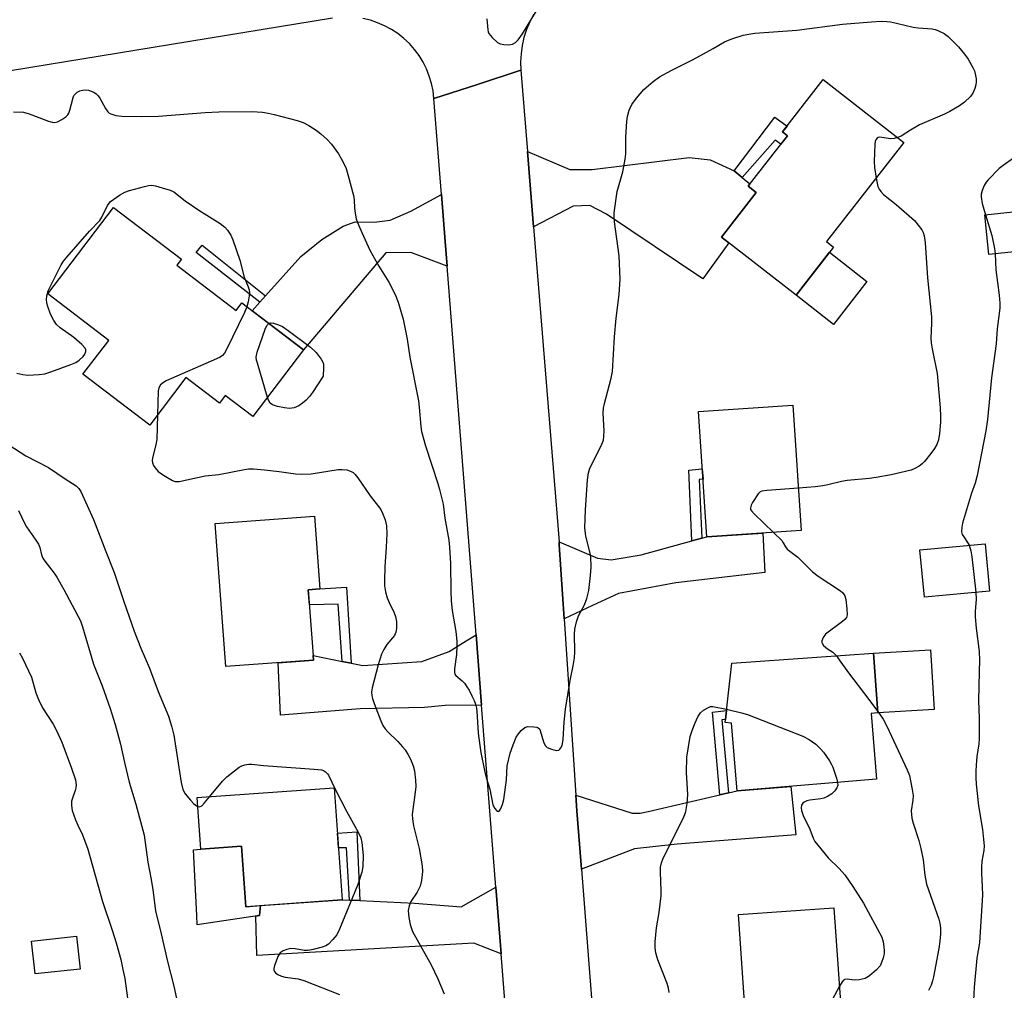
# Model space of a CAD drawing. Units: inches. Extents: x 1249770 to 1255770, y 577451 to 581451.
# Drawn here: x 1252873 to 1253152, y 578257 to 578533 of the extents above; entities that cross this region are included whole.
import ezdxf

# ---------------------------------------------------------------- set-up
doc = ezdxf.new("R2010")
doc.units = ezdxf.units.IN
doc.header["$MEASUREMENT"] = 0
for name, color, linetype in [('BLDG-Footprint', 5, 'Continuous'), ('CULTRL-Pad', 6, 'Continuous'), ('TRANS-Driveway', 251, 'Continuous'), ('TRANS-Non Street Sidewalk', 7, 'Continuous'), ('TRANS-Road', 130, 'Continuous'), ('Undefined', 1, 'Continuous')]:
    doc.layers.add(name, color=color, linetype=linetype)

msp = doc.modelspace()

# ---------------------------------------------------------------- linework, layer by layer
at = {"layer": 'BLDG-Footprint'}
for points, elevation in [([(1253103.86, 578467.95), (1253093.21, 578454.31), (1253072.06, 578470.8), (1253081.94, 578483.47), (1253079.6, 578485.3), (1253090.75, 578499.6), (1253089.37, 578500.67), (1253100.94, 578515.51), (1253123.79, 578497.69), (1253101.83, 578469.53)], 677.2), ([(1252917.49, 578462.81), (1252934.27, 578450.03), (1252935.89, 578452.17), (1252953.44, 578438.8), (1252939.06, 578419.91), (1252931.23, 578425.87), (1252929.59, 578423.7), (1252920.06, 578430.96), (1252909.77, 578417.44), (1252890.81, 578431.88), (1252898.15, 578441.51), (1252880.84, 578454.69), (1252899.52, 578479.22), (1252918.8, 578464.53)], 678.33), ([(1253157.88, 578466.94), (1253147.97, 578465.88), (1253146.76, 578477.11), (1253156.68, 578478.17)], 674.11), ([(1253094.68, 578387.55), (1253067.92, 578385.75), (1253065.52, 578421.34), (1253092.28, 578423.15)], 676.86), ([(1252956.28, 578350.8), (1252931.41, 578348.91), (1252928.33, 578389.52), (1252956.51, 578391.66), (1252958.08, 578371.02), (1252954.76, 578370.76)], 679.31), ([(1253148.13, 578370.38), (1253129.64, 578368.66), (1253128.39, 578382.08), (1253146.88, 578383.8)], 674.44), ([(1253116.09, 578316.95), (1253076.51, 578313.69), (1253074.94, 578332.83), (1253073.07, 578333.04), (1253074.98, 578349.9), (1253115.24, 578352.72), (1253116.43, 578335.78), (1253114.55, 578335.65)], 677.46), ([(1252962.15, 578314.5), (1252964.39, 578282.72), (1252937.05, 578280.79), (1252935.84, 578297.92), (1252924.3, 578297.1), (1252923.27, 578311.76)], 680.54), ([(1253107.07, 578236.26), (1253079.92, 578234.37), (1253076.84, 578278.61), (1253103.98, 578280.5)], 679.08), ([(1252890.03, 578263.08), (1252877.25, 578261.71), (1252876.25, 578271.01), (1252889.03, 578272.38)], 685.31)]:
    msp.add_lwpolyline(points, close=True, dxfattribs=dict(at, elevation=elevation))
at = {"layer": 'CULTRL-Pad'}
for points in [[(1253113.31, 578458.24), (1253103.8, 578446.05), (1253093.21, 578454.3), (1253102.72, 578466.5)], [(1253132.39, 578336.74), (1253116.43, 578335.78), (1253115.24, 578352.72), (1253131.36, 578353.69)], [(1252935.84, 578297.92), (1252937.05, 578280.79), (1252941.21, 578281.09), (1252940.92, 578278.29), (1252923.25, 578275.62), (1252923.12, 578278.27), (1252922.24, 578296.96), (1252924.3, 578297.11)]]:
    msp.add_lwpolyline(points, close=True, dxfattribs=at)
at = {"layer": 'TRANS-Driveway'}
for points in [[(1253075.69, 578489.62), (1253077.89, 578487.77), (1253080.09, 578485.92), (1253079.6, 578485.3), (1253081.94, 578483.47), (1253072.06, 578470.8), (1253074.14, 578469.18), (1253066.8, 578458.97), (1253039.43, 578477.29), (1253034.71, 578479.78), (1253029.92, 578479.59), (1253018.73, 578473.69), (1253017, 578495.08), (1253029.04, 578490.04), (1253035.33, 578489.98), (1253062.84, 578493.42), (1253068.8, 578492.77)], [(1252994.18, 578462.56), (1252983.87, 578466.49), (1252976.82, 578466.36), (1252953.44, 578438.8), (1252938.84, 578449.92), (1252941, 578452.33), (1252942.67, 578454.2), (1252952.63, 578465.35), (1252958.6, 578470.16), (1252964.65, 578473.97), (1252968.09, 578475.13), (1252973.5, 578475.02), (1252978.06, 578475.66), (1252983.9, 578478.2), (1252992.59, 578482.92), (1252993.63, 578469.57)], [(1253027.41, 578362.44), (1253026.02, 578383.45), (1253025.95, 578384.31), (1253036.91, 578379.71), (1253040.77, 578379.25), (1253049.23, 578380.63), (1253063.65, 578384.58), (1253066.5, 578385.36), (1253067.92, 578385.75), (1253083.78, 578386.82), (1253084.37, 578375.65), (1253059.13, 578372.7), (1253042.87, 578369.68), (1253035.47, 578366.27)], [(1253003.96, 578337.95), (1252993.6, 578337.84), (1252987.77, 578337.31), (1252969.54, 578336.98), (1252946.92, 578335.15), (1252946.2, 578350.03), (1252956.28, 578350.8), (1252956.18, 578352.07), (1252964.41, 578350.42), (1252966.92, 578349.91), (1252970.26, 578349.24), (1252987.05, 578350.42), (1252994.78, 578353.24), (1252999.63, 578356.26), (1253002.39, 578357.95)], [(1253032.31, 578291.47), (1253031.04, 578307.96), (1253030.74, 578312.43), (1253046.71, 578307.3), (1253049, 578307.3), (1253051.23, 578307.76), (1253071.6, 578312.53), (1253074.05, 578313.11), (1253076.51, 578313.69), (1253091.74, 578314.94), (1253093.12, 578301.14), (1253059.43, 578298.52), (1253047.36, 578297.21)], [(1253009.49, 578267.38), (1253001.72, 578270.46), (1252940.21, 578266.94), (1252939.89, 578278.13), (1252940.92, 578278.29), (1252941.21, 578281.09), (1252964.39, 578282.72), (1252966.52, 578282.63), (1252969.42, 578282.5), (1252984.92, 578281.82), (1252998.16, 578280.7), (1253008, 578286.35)]]:
    msp.add_lwpolyline(points, close=True, dxfattribs=at)
at = {"layer": 'TRANS-Non Street Sidewalk'}
for points in [[(1253077.89, 578487.77), (1253075.69, 578489.62), (1253087.2, 578504.83), (1253090.66, 578502.33), (1253089.37, 578500.68), (1253090.76, 578499.6), (1253088.92, 578497.24), (1253087.25, 578498.37)], [(1252942.67, 578454.2), (1252941, 578452.33), (1252922.93, 578466.46), (1252924.63, 578468.56)], [(1253066.5, 578385.36), (1253063.65, 578384.58), (1253062.75, 578404.66), (1253066.61, 578405.03), (1253066.81, 578402.16), (1253065.75, 578402.05)], [(1252966.92, 578349.91), (1252964.41, 578350.42), (1252963.28, 578366.65), (1252955.08, 578366.49), (1252954.76, 578370.76), (1252958.09, 578371.02), (1252965.64, 578371.5)], [(1253074.05, 578313.11), (1253071.6, 578312.53), (1253069.46, 578335.95), (1253073.46, 578336.5), (1253073.17, 578333.95), (1253072.16, 578333.81)], [(1252969.42, 578282.5), (1252966.52, 578282.63), (1252965.63, 578297.53), (1252963.35, 578297.53), (1252963.06, 578301.66), (1252968.58, 578301.99)]]:
    msp.add_lwpolyline(points, close=True, dxfattribs=at)
at = {"layer": 'TRANS-Road'}
for points in [[(1252961.61, 578532.98), (1252840.1, 578513.1)], [(1253018.71, 578533.99), (1253017.62, 578531.91), (1253016.71, 578529.74), (1253015.99, 578527.5), (1253015.48, 578525.21), (1253015.16, 578522.88), (1253015.05, 578520.54), (1253015.14, 578518.19), (1253002.79, 578514.17), (1252990.45, 578510.16), (1252990.2, 578512.32), (1252989.76, 578514.45), (1252989.13, 578516.54), (1252988.33, 578518.56), (1252987.36, 578520.5), (1252986.21, 578522.35), (1252984.91, 578524.1), (1252983.47, 578525.73), (1252981.89, 578527.22), (1252980.18, 578528.57), (1252978.36, 578529.77), (1252976.45, 578530.8), (1252974.45, 578531.66), (1252972.39, 578532.35), (1252970.27, 578532.85)], [(1253014.13, 578208.23), (1253009.49, 578267.38), (1253008, 578286.35), (1253003.96, 578337.95), (1253002.39, 578357.95), (1252994.18, 578462.56), (1252993.63, 578469.57), (1252992.59, 578482.92), (1252990.45, 578510.16), (1253002.79, 578514.17), (1253015.14, 578518.19), (1253017, 578495.08), (1253018.73, 578473.69), (1253025.95, 578384.31), (1253026.02, 578383.45), (1253027.41, 578362.44), (1253030.74, 578312.43), (1253031.04, 578307.96), (1253032.31, 578291.47), (1253036.18, 578241.43)]]:
    msp.add_lwpolyline(points, dxfattribs=at)
at = {"layer": 'Undefined'}
for points, elevation in [([(1253005.5, 578532.73), (1253005.72, 578529.61), (1253005.84, 578529.08), (1253006.06, 578528.58), (1253006.97, 578527.44), (1253008.49, 578526.03), (1253009.23, 578525.65), (1253010.3, 578525.45), (1253011.69, 578525.4), (1253012.74, 578525.57), (1253013.61, 578526.09), (1253014.38, 578526.8), (1253015.61, 578528.52), (1253019.54, 578535.06)], 674), ([(1252871.08, 578506.4), (1252873.91, 578506.24), (1252875.56, 578505.78), (1252881, 578503.68), (1252882.05, 578503.4), (1252882.82, 578503.35), (1252883.58, 578503.57), (1252884.81, 578504.23), (1252885.97, 578505), (1252886.54, 578505.56), (1252886.81, 578506.03), (1252887.11, 578506.81), (1252888.06, 578510.46), (1252888.27, 578510.97), (1252888.58, 578511.42), (1252889.19, 578511.95), (1252889.91, 578512.34), (1252890.73, 578512.54), (1252891.58, 578512.6), (1252892.4, 578512.49), (1252893.19, 578512.27), (1252893.95, 578511.96), (1252894.62, 578511.52), (1252895.18, 578510.94), (1252895.66, 578510.25), (1252897.21, 578507.34), (1252897.85, 578506.39), (1252898.27, 578506.03), (1252898.77, 578505.77), (1252900.17, 578505.32), (1252901.88, 578505.13), (1252907.33, 578505.02), (1252912.26, 578505.19), (1252925.54, 578506.23), (1252929.35, 578506.41), (1252938.8, 578506.47), (1252941.82, 578506.29), (1252943.43, 578506.04), (1252945.09, 578505.66), (1252951.61, 578503.91), (1252953.29, 578503.33), (1252954.89, 578502.54), (1252957.02, 578501.15), (1252958.38, 578500.12), (1252960.13, 578498.51), (1252961.32, 578497.23), (1252963.32, 578494.49), (1252964.22, 578492.97), (1252965.4, 578490.56), (1252966.05, 578488.59), (1252967.65, 578482.61), (1252967.82, 578481.44), (1252967.93, 578479.08), (1252968.08, 578477.66), (1252968.37, 578475.97), (1252968.71, 578474.92), (1252969.94, 578472.1), (1252972.25, 578467.16), (1252974.78, 578462.62), (1252977.67, 578458.03), (1252979.44, 578454.51), (1252980.31, 578452.38), (1252981.74, 578447.54), (1252982.86, 578441.81), (1252983.6, 578436.77), (1252986.02, 578424.4), (1252986.25, 578422.57), (1252986.68, 578417.11), (1252986.88, 578415.69), (1252988.03, 578411.57), (1252991.56, 578400.93), (1252992.04, 578399.23), (1252993.04, 578394.98), (1252993.49, 578391.02), (1252994.66, 578384.8), (1252994.88, 578382.81), (1252995.17, 578378.16), (1252995.2, 578370.25), (1252995.35, 578367.63), (1252995.64, 578364.85), (1252996.69, 578358.91), (1252996.97, 578356.16), (1252996.96, 578354.7), (1252996.81, 578352.34), (1252996.26, 578348.31), (1252996.26, 578347.23), (1252996.41, 578346.78), (1252996.65, 578346.42), (1252998.49, 578344.86), (1252999.08, 578344.19), (1252999.78, 578343.23), (1253000.41, 578342.22), (1253001.23, 578340.65), (1253001.86, 578339.32), (1253002.26, 578338.24), (1253002.55, 578337.13), (1253002.66, 578336.26), (1253003.04, 578330.08), (1253003.46, 578326.58), (1253003.78, 578324.57), (1253004.81, 578319.48), (1253005.28, 578317.49), (1253006.26, 578314.16), (1253007.19, 578309.66), (1253007.68, 578308.67), (1253008.18, 578308.11), (1253008.52, 578307.86), (1253008.84, 578307.8), (1253008.99, 578307.87), (1253009.37, 578308.42), (1253009.89, 578309.76), (1253010.31, 578311.21), (1253011.04, 578316.75), (1253011.24, 578320.73), (1253012.07, 578324.32), (1253012.91, 578326.77), (1253013.79, 578328.9), (1253014.41, 578329.87), (1253015.18, 578330.75), (1253016.28, 578331.65), (1253017.05, 578331.89), (1253018.77, 578331.85), (1253019.6, 578331.71), (1253020.07, 578331.52), (1253020.41, 578331.22), (1253020.63, 578330.81), (1253021.52, 578327.55), (1253021.97, 578326.51), (1253022.55, 578325.98), (1253023.83, 578325.45), (1253025.17, 578325.13), (1253025.87, 578325.19), (1253026.21, 578325.45), (1253026.49, 578325.83), (1253026.82, 578326.52), (1253026.96, 578327.05), (1253027.1, 578328.2), (1253027.36, 578333.16), (1253027.75, 578336.89), (1253029.1, 578345.01), (1253030, 578349.19), (1253030.33, 578351.43), (1253030.43, 578353.15), (1253030.34, 578358.14), (1253030.44, 578359.59), (1253030.92, 578361.61), (1253031.46, 578363.29), (1253033.18, 578366.46), (1253033.82, 578368.3), (1253034.36, 578370.48), (1253034.89, 578374.78), (1253035.07, 578377.1), (1253034.96, 578380.07), (1253034.68, 578381.49), (1253033.55, 578385.99), (1253033.23, 578388.34), (1253033.41, 578393.38), (1253034.02, 578401.92), (1253034.27, 578403.92), (1253034.66, 578405.26), (1253037.89, 578411.6), (1253038.53, 578413.17), (1253038.69, 578414.33), (1253038.73, 578415.82), (1253038.46, 578420.89), (1253038.54, 578422.26), (1253038.82, 578423.59), (1253040.77, 578430.74), (1253041.14, 578432.67), (1253041.67, 578442.54), (1253042.13, 578447.84), (1253042.97, 578454.57), (1253043.28, 578458.91), (1253043.02, 578465.48), (1253041.66, 578475.14), (1253041.55, 578476.59), (1253041.58, 578477.73), (1253042.46, 578483.79), (1253044.02, 578489.39), (1253044.76, 578492.94), (1253044.86, 578494.41), (1253044.94, 578499.18), (1253045.18, 578503.6), (1253045.34, 578505.07), (1253045.85, 578506.84), (1253046.64, 578508.44), (1253047.9, 578510.26), (1253050.05, 578512.73), (1253052.65, 578514.96), (1253054.47, 578516.31), (1253057.92, 578518.22), (1253064.04, 578521.23), (1253069.71, 578524.34), (1253072.89, 578526.21), (1253074.98, 578527.05), (1253078.23, 578528.11), (1253079.81, 578528.45), (1253081.53, 578528.66), (1253093.44, 578529.57), (1253106.44, 578531.24), (1253114.62, 578531.92), (1253117.33, 578532.08), (1253118.96, 578532.03), (1253120.05, 578531.92), (1253121.74, 578531.58), (1253126.44, 578530.42), (1253127.87, 578530.22), (1253131.83, 578529.89), (1253132.66, 578529.75), (1253133.47, 578529.49), (1253135.27, 578528.65), (1253136.41, 578527.75), (1253139.34, 578524.81), (1253141.05, 578522.76), (1253142.1, 578521.33), (1253143.51, 578518.78), (1253143.85, 578517.98), (1253144.08, 578517.14), (1253144.33, 578515.7), (1253144.38, 578514.83), (1253144.27, 578514.01), (1253143.94, 578512.95), (1253143.39, 578511.68), (1253142.75, 578510.74), (1253141, 578509.11), (1253139.59, 578508.11), (1253136.9, 578506.5), (1253135.39, 578505.74), (1253128.22, 578502.65), (1253125.66, 578501.2), (1253123.03, 578499.51), (1253122.04, 578499.05)], 676), ([(1253122.04, 578499.05), (1253121.02, 578498.78), (1253120.15, 578498.75), (1253116.9, 578499.18), (1253116.53, 578499.11), (1253116.23, 578498.94), (1253115.85, 578498.47), (1253115.68, 578498.02), (1253115.55, 578497.21), (1253115.38, 578492.3), (1253115.51, 578490.57), (1253115.92, 578487.59)], 676), ([(1253154.94, 578493.18), (1253151.96, 578491.18), (1253150.85, 578490.25), (1253147.73, 578487.11), (1253147.21, 578486.43), (1253146.65, 578485.49), (1253146.01, 578484.01), (1253145.8, 578483), (1253145.75, 578482.22), (1253146.03, 578480.34), (1253147.02, 578477.14)], 674), ([(1253115.92, 578487.59), (1253116.44, 578485.23), (1253116.8, 578484.44), (1253117.27, 578483.72), (1253118.06, 578482.94), (1253121.62, 578480.07), (1253126.79, 578475.54), (1253127.9, 578474.23), (1253128.92, 578472.85), (1253129.3, 578472.12), (1253129.62, 578471.15), (1253129.89, 578469.18), (1253130.51, 578459.23), (1253131.7, 578448.16), (1253131.7, 578446.4), (1253131.49, 578442.02), (1253131.54, 578440.85), (1253131.83, 578439.1), (1253133.26, 578432.12), (1253134.11, 578422.37), (1253134.22, 578420.04), (1253134.19, 578418.28), (1253133.97, 578415.04), (1253133.69, 578413.31), (1253133.21, 578411.99), (1253132.53, 578410.78), (1253131.51, 578409.37), (1253129.64, 578407.09), (1253129.02, 578406.47), (1253128.13, 578405.83), (1253126.94, 578405.14), (1253125.92, 578404.7), (1253120.18, 578403.32), (1253115.93, 578402.55), (1253114.09, 578402.32), (1253107.75, 578401.79), (1253106.07, 578401.46), (1253102.25, 578400.49), (1253100.84, 578400.23), (1253098.61, 578399.94), (1253093.87, 578399.6)], 676), ([(1252872.08, 578432.25), (1252873.76, 578431.81), (1252875.19, 578431.65), (1252878.36, 578431.8), (1252880.02, 578432.06), (1252881.67, 578432.57), (1252887.43, 578434.71), (1252888.77, 578435.28), (1252889.75, 578435.93), (1252890.85, 578436.92), (1252891.38, 578437.57), (1252891.64, 578438.31), (1252891.62, 578438.83), (1252891.44, 578439.31), (1252890.5, 578440.37), (1252888.21, 578442.32), (1252884.32, 578445.05), (1252883.33, 578446), (1252882.54, 578447.18), (1252881.6, 578448.98), (1252880.75, 578451.41), (1252880.55, 578452.23), (1252880.48, 578453.06), (1252880.62, 578454.18), (1252880.97, 578455.56), (1252881.57, 578456.91), (1252884.68, 578462.99), (1252885.31, 578463.99), (1252886.25, 578465.13), (1252892.73, 578472.46), (1252895.59, 578475.49), (1252896.16, 578476.44), (1252897.78, 578479.78), (1252898.26, 578480.49), (1252898.65, 578480.89), (1252901.2, 578482.75), (1252902.7, 578483.59), (1252904.07, 578484.03), (1252908.29, 578485.18), (1252909.42, 578485.44), (1252910.26, 578485.53), (1252911.37, 578485.36), (1252913.33, 578484.82), (1252915.54, 578484.13), (1252916.58, 578483.65), (1252919.83, 578481.16), (1252923.76, 578478.44), (1252929.73, 578474.68), (1252931.05, 578473.63), (1252931.81, 578472.79), (1252932.78, 578471.37), (1252933.37, 578470.05), (1252935.31, 578464.26), (1252936.54, 578459.41), (1252937.7, 578456.7), (1252937.97, 578455.86), (1252938.07, 578455.01), (1252938.01, 578454.16), (1252937.7, 578452.43), (1252937.35, 578451.05)], 678), ([(1253147.02, 578477.14), (1253148.81, 578471.31), (1253149.57, 578467.62), (1253149.74, 578466.07)], 674), ([(1253149.74, 578466.07), (1253149.93, 578461.57), (1253150.83, 578454.33), (1253151.04, 578452.04), (1253151.03, 578450.7), (1253150.3, 578444.75), (1253149.99, 578440.5), (1253148.66, 578430.89), (1253147.55, 578419.03), (1253147.12, 578415.8), (1253144.64, 578403.21), (1253144.02, 578400.97), (1253143.05, 578398.12), (1253140.49, 578389.65), (1253140.24, 578388.54), (1253140.21, 578387.2), (1253140.4, 578386.43), (1253140.79, 578385.72), (1253142.05, 578383.9), (1253142.31, 578383.38)], 674), ([(1252937.35, 578451.05), (1252936.64, 578449.39), (1252931.54, 578438.94), (1252930.98, 578437.91), (1252930.46, 578437.24), (1252929.77, 578436.74), (1252928.7, 578436.23), (1252914.42, 578430.03), (1252913.65, 578429.58), (1252912.88, 578428.88), (1252912.32, 578428.02), (1252912.13, 578427.2), (1252911.99, 578420.36)], 678), ([(1252943.18, 578425.31), (1252940.33, 578435.03), (1252940.12, 578435.87), (1252940.03, 578436.72), (1252940.31, 578438.13), (1252942.5, 578444.66), (1252943, 578445.7), (1252943.6, 578446.29)], 678), ([(1252943.6, 578446.29), (1252944.15, 578446.48), (1252944.95, 578446.4), (1252946.35, 578445.97), (1252947.42, 578445.48), (1252949.11, 578444.31), (1252955.38, 578439.59), (1252957.05, 578438.1), (1252958.48, 578436.21), (1252958.99, 578435.18), (1252959.1, 578434.63), (1252959.12, 578433.66), (1252958.98, 578431.4), (1252955.98, 578426.74), (1252955.14, 578425.55), (1252954.22, 578424.53), (1252953.18, 578423.65), (1252952.07, 578422.91), (1252950.81, 578422.41), (1252949.46, 578422.22), (1252948.05, 578422.33), (1252946.02, 578422.79), (1252944.64, 578423.23), (1252943.97, 578423.65), (1252943.54, 578424.31), (1252943.18, 578425.31)], 678), ([(1252911.99, 578420.36), (1252911.82, 578413.34), (1252911.54, 578411.89), (1252910.56, 578408.14), (1252910.47, 578407.29), (1252910.54, 578406.76), (1252910.86, 578406.03), (1252911.29, 578405.33), (1252912.2, 578404.27), (1252913.67, 578403.24), (1252916.22, 578401.71), (1252917.01, 578401.44), (1252918.11, 578401.48), (1252925.52, 578403.04), (1252929.4, 578403.44), (1252936.67, 578404.87), (1252937.81, 578405.03), (1252939.23, 578405.02), (1252942.39, 578404.76), (1252946.49, 578404.31), (1252951.18, 578403.64), (1252952.87, 578403.54), (1252955.59, 578403.64), (1252963.29, 578404.89), (1252964.41, 578404.9), (1252965.76, 578404.74), (1252966.78, 578404.4), (1252967.47, 578404.01), (1252968.11, 578403.43), (1252968.86, 578402.53), (1252972.3, 578397.36), (1252975.35, 578393.48), (1252975.88, 578392.47), (1252976.57, 578390.57), (1252976.95, 578388.9), (1252977.06, 578386.61), (1252976.89, 578382.81), (1252976.47, 578377.25), (1252976.37, 578373.37), (1252976.41, 578371.89), (1252976.73, 578370.17), (1252977.2, 578368.49), (1252977.77, 578367.11), (1252979.15, 578364.2), (1252979.54, 578363.15), (1252979.82, 578361.76), (1252979.82, 578359.76), (1252979.67, 578358.66), (1252979.29, 578357.76), (1252977.1, 578355.21), (1252976.18, 578353.78), (1252975.57, 578352.5), (1252974.62, 578349.47), (1252972.9, 578342.86), (1252972.72, 578341.72), (1252972.77, 578340.65), (1252972.96, 578339.84), (1252973.44, 578338.48), (1252975.34, 578333.58), (1252975.98, 578332.25), (1252976.62, 578331.29), (1252977.35, 578330.39), (1252980.16, 578327.67), (1252981.54, 578326.17), (1252982.24, 578325.28), (1252983.14, 578323.89), (1252983.81, 578322.66), (1252984.56, 578320.74), (1252984.96, 578319.33), (1252985.25, 578316.67), (1252985.3, 578314.89), (1252985.06, 578312.55), (1252984.37, 578307.71), (1252984.3, 578306.86), (1252984.33, 578305.71), (1252984.64, 578303.73), (1252986.29, 578297.29), (1252987.07, 578292.43), (1252987.17, 578290.73), (1252986.89, 578288.21), (1252986.49, 578286.6), (1252985.67, 578284.89), (1252983.92, 578282.26), (1252983.38, 578281.04), (1252983.15, 578279.73), (1252983.27, 578277.75), (1252983.73, 578275.74), (1252984.4, 578273.79), (1252989.61, 578264.32), (1252991.53, 578260.35), (1252993.39, 578256.01)], 678), ([(1252869.83, 578411.88), (1252874.66, 578408.77), (1252881.09, 578405.47), (1252885.76, 578402.19), (1252888.87, 578400.25), (1252889.62, 578399.52), (1252890.21, 578398.62), (1252893.83, 578390.72), (1252897.3, 578381.6), (1252899.72, 578375.65), (1252902.43, 578367.44), (1252905.34, 578359.02), (1252907.27, 578354.18), (1252909.74, 578348.52), (1252912.17, 578341.88), (1252915.13, 578334.88), (1252916.05, 578331.78), (1252916.6, 578329.49), (1252918.74, 578316), (1252919.19, 578314.04), (1252919.85, 578312.81), (1252921.31, 578311), (1252922.32, 578309.96), (1252923.01, 578309.44), (1252923.45, 578309.21)], 680), ([(1253093.87, 578399.6), (1253084.94, 578398.94), (1253083.52, 578398.72), (1253083.02, 578398.51), (1253082.44, 578397.96), (1253080.87, 578395.48), (1253080.47, 578394.72), (1253080.25, 578393.99), (1253080.31, 578393.53), (1253080.56, 578393.1), (1253081.32, 578392.27), (1253086.85, 578387.02)], 676), ([(1252872.55, 578393.2), (1252874.23, 578389.59), (1252874.78, 578388.56), (1252877.45, 578384.83), (1252878.19, 578383.69), (1252878.61, 578382.72), (1252879.05, 578380.67), (1252879.44, 578379.67), (1252880.01, 578378.83), (1252882.62, 578375.48), (1252883.42, 578374.3), (1252885.4, 578370.8), (1252890.14, 578361.87), (1252890.72, 578360.22), (1252893.83, 578349.62), (1252896.3, 578343.51), (1252898.58, 578337.02), (1252899.98, 578332.48), (1252901.48, 578326.9), (1252902.61, 578321.74), (1252903.93, 578316.14), (1252905.83, 578309.88), (1252908.21, 578301.08), (1252909.2, 578293.41), (1252910.23, 578288.5), (1252910.7, 578285.6), (1252911.43, 578279.61), (1252913.03, 578273.05), (1252914.79, 578265.22), (1252916.61, 578258.22), (1252917.67, 578253.39)], 682), ([(1253086.85, 578387.02), (1253089.15, 578384.71), (1253089.57, 578384.08), (1253090.18, 578382.89), (1253090.7, 578382.27), (1253093.68, 578379.97), (1253097.85, 578375.84), (1253099.48, 578374.62), (1253105.84, 578370.39), (1253106.46, 578369.83), (1253107.05, 578369), (1253107.37, 578367.96), (1253107.64, 578365.36), (1253107.69, 578363.65), (1253107.53, 578362.89), (1253107.06, 578362.25), (1253106.43, 578361.7), (1253101.54, 578358.1), (1253100.91, 578357.22), (1253100.54, 578356.27), (1253100.52, 578355.81), (1253100.6, 578355.59), (1253101.05, 578354.95), (1253102.14, 578354), (1253103.69, 578353.02), (1253104.66, 578351.97)], 676), ([(1253142.31, 578383.38), (1253142.78, 578381.81), (1253143.11, 578380.12), (1253144.23, 578370.01)], 674), ([(1253144.23, 578370.01), (1253144.34, 578368.03), (1253144.08, 578364.52), (1253144.06, 578363.06), (1253144.37, 578359.83), (1253145.16, 578353.23), (1253145.24, 578350.78), (1253145.23, 578347.48), (1253144.98, 578339.35), (1253145.23, 578334.2), (1253145.19, 578328.51), (1253145.08, 578327.05), (1253144.53, 578323.38), (1253144.31, 578321), (1253144.2, 578319.21), (1253144.23, 578317.32), (1253144.33, 578315.59), (1253144.98, 578309.4), (1253146.1, 578302.73), (1253146.44, 578299.83), (1253146.57, 578298.09), (1253146.49, 578296.73), (1253145.99, 578293.73), (1253145.85, 578291.98), (1253145.83, 578290.21), (1253146.07, 578286.55), (1253146.1, 578284.05), (1253145.41, 578272.11), (1253145.25, 578270.55), (1253144.56, 578266.15), (1253143.73, 578257.94), (1253143.6, 578254.12)], 674), ([(1252872.77, 578352.8), (1252873.64, 578351.29), (1252876.22, 578345.89), (1252877.47, 578341.44), (1252878.25, 578339.55), (1252879.39, 578337.2), (1252882.4, 578332.59), (1252883.35, 578330.76), (1252884.79, 578327.52), (1252887.62, 578320.13), (1252888.68, 578316.82), (1252888.89, 578315.38), (1252888.83, 578314.56), (1252888.65, 578313.76), (1252887.82, 578311.55), (1252887.59, 578310.7), (1252887.55, 578309.55), (1252887.75, 578308.11), (1252888.7, 578305.47), (1252889.37, 578303.91), (1252890.7, 578301.16), (1252892.23, 578297.12), (1252896.38, 578282.23), (1252899.09, 578274.12), (1252900.21, 578270.53), (1252901.55, 578265.8), (1252902.19, 578262.98), (1252902.68, 578260.43), (1252903.77, 578252.79)], 684), ([(1253104.66, 578351.97), (1253105.5, 578350.88), (1253108.06, 578347.17), (1253112.38, 578341.61), (1253116.4, 578336.16)], 676), ([(1253057.16, 578256.47), (1253057.06, 578257.63), (1253056.68, 578259.01), (1253053.96, 578265.7), (1253053.46, 578267.68), (1253053.24, 578269.11), (1253053.26, 578270.82), (1253053.57, 578274.83), (1253054.36, 578279.16), (1253054.92, 578283.83), (1253054.95, 578285.26), (1253054.77, 578290.66), (1253054.79, 578291.96), (1253055.03, 578293.22), (1253055.53, 578294.54), (1253061.06, 578305.64), (1253061.66, 578306.98), (1253061.92, 578307.81), (1253062.28, 578310.06), (1253062.53, 578312.63), (1253062.1, 578318.86), (1253062.18, 578323.2), (1253063.21, 578329.08), (1253063.73, 578330.75), (1253064.56, 578332.94), (1253065.36, 578334.63), (1253066.13, 578335.78), (1253066.92, 578336.57), (1253068.15, 578337.27), (1253068.93, 578337.56), (1253069.64, 578337.65), (1253073.5, 578336.82)], 678), ([(1253073.5, 578336.82), (1253077.71, 578335.85), (1253079.4, 578335.3), (1253095.13, 578329.14), (1253096.98, 578328.26), (1253098.79, 578326.87), (1253100.27, 578325.52), (1253101, 578324.6), (1253102.68, 578322.17), (1253103.29, 578321.16), (1253103.66, 578320.36), (1253104.68, 578317.22), (1253104.98, 578316.03)], 678), ([(1253116.4, 578336.16), (1253117.93, 578333.98), (1253119.02, 578332.01), (1253124.74, 578319.66), (1253125.38, 578318.02), (1253126.2, 578314.05), (1253126.45, 578312.34), (1253126.38, 578311), (1253125.91, 578308.03), (1253125.95, 578306.96), (1253126.1, 578305.9), (1253126.48, 578304.51), (1253128.11, 578299.54), (1253128.67, 578297.27), (1253129.3, 578294.11), (1253129.75, 578289.7), (1253130.22, 578287.14), (1253133.7, 578277.24), (1253134.04, 578276.13), (1253134.22, 578274.74), (1253134.23, 578273.09), (1253134.04, 578270.96), (1253133.71, 578268.93), (1253132.22, 578260.91), (1253131.97, 578259.79), (1253131.55, 578258.51), (1253130.83, 578257.03)], 676), ([(1252926.75, 578312.01), (1252930.42, 578316.4), (1252931.63, 578317.67), (1252935.17, 578320.35), (1252935.92, 578320.79), (1252936.74, 578321.07), (1252937.89, 578321.22), (1252938.77, 578321.22), (1252942.03, 578320.89), (1252956.49, 578319.86), (1252958.53, 578319.61), (1252959.07, 578319.43), (1252959.69, 578319.06), (1252960.22, 578318.54), (1252960.53, 578318.08), (1252962.42, 578314.16), (1252965.63, 578307.88), (1252968.94, 578301.91), (1252969.66, 578300.36), (1252969.94, 578299.01), (1252970.32, 578295.31), (1252970.22, 578292.22), (1252969.96, 578290.57), (1252968.8, 578287.11), (1252963.62, 578274.42), (1252962.84, 578272.82), (1252961.74, 578271.44), (1252960.48, 578270.19), (1252959.77, 578269.72), (1252958.7, 578269.32), (1252956.17, 578268.63), (1252954.76, 578268.35), (1252953.61, 578268.36), (1252951.01, 578268.81), (1252949.87, 578268.89), (1252948.73, 578268.67), (1252947.64, 578268.25), (1252946.82, 578267.66), (1252946.22, 578266.81), (1252945.22, 578264.09), (1252945.03, 578263.29), (1252945.02, 578262.8), (1252945.18, 578262.39), (1252945.51, 578262.04), (1252946.16, 578261.59), (1252947.17, 578261.09), (1252948.26, 578260.78), (1252951.9, 578260.31), (1252953.53, 578259.86), (1252963.64, 578255.87)], 680), ([(1253104.98, 578316.03), (1253105.03, 578315.24), (1253104.8, 578314.52), (1253104.18, 578313.64), (1253103.33, 578312.86), (1253102.14, 578312.03), (1253101.11, 578311.56), (1253100.29, 578311.4), (1253097.17, 578311.03), (1253096.32, 578310.81), (1253095.53, 578310.46), (1253095.1, 578310.14), (1253094.75, 578309.57), (1253094.64, 578308.87), (1253094.77, 578308.06), (1253095.26, 578306.71), (1253097.15, 578302.75), (1253098.03, 578300.26), (1253098.57, 578299.28), (1253102.3, 578294.7), (1253105.41, 578291.66), (1253107.08, 578289.83), (1253109.37, 578286.56), (1253112.39, 578281.78), (1253117.52, 578272.16), (1253117.94, 578270.8), (1253118.17, 578269.37), (1253118.26, 578268.23), (1253118.18, 578267.39), (1253117.92, 578266.3), (1253117.51, 578264.97), (1253117.05, 578263.97), (1253116.08, 578262.89), (1253114.07, 578261.15), (1253113.35, 578260.66), (1253112.84, 578260.42), (1253111.14, 578260.05), (1253109.68, 578259.95), (1253107.73, 578260.22), (1253107.06, 578260.12), (1253106.68, 578259.89), (1253106.33, 578259.49), (1253105.54, 578258.2)], 678), ([(1252923.45, 578309.21), (1252923.91, 578309.13), (1252924.52, 578309.45), (1252925.29, 578310.25), (1252926.75, 578312.01)], 680), ([(1253105.54, 578258.2), (1253101.92, 578251.53), (1253101.32, 578249.96), (1253101, 578248.62), (1253100.99, 578247.77), (1253101.14, 578246.91), (1253102.09, 578244.09), (1253102.9, 578241.05), (1253103.43, 578236.01)], 678)]:
    msp.add_lwpolyline(points, dxfattribs=dict(at, elevation=elevation))

doc.saveas('drawing.dxf')
